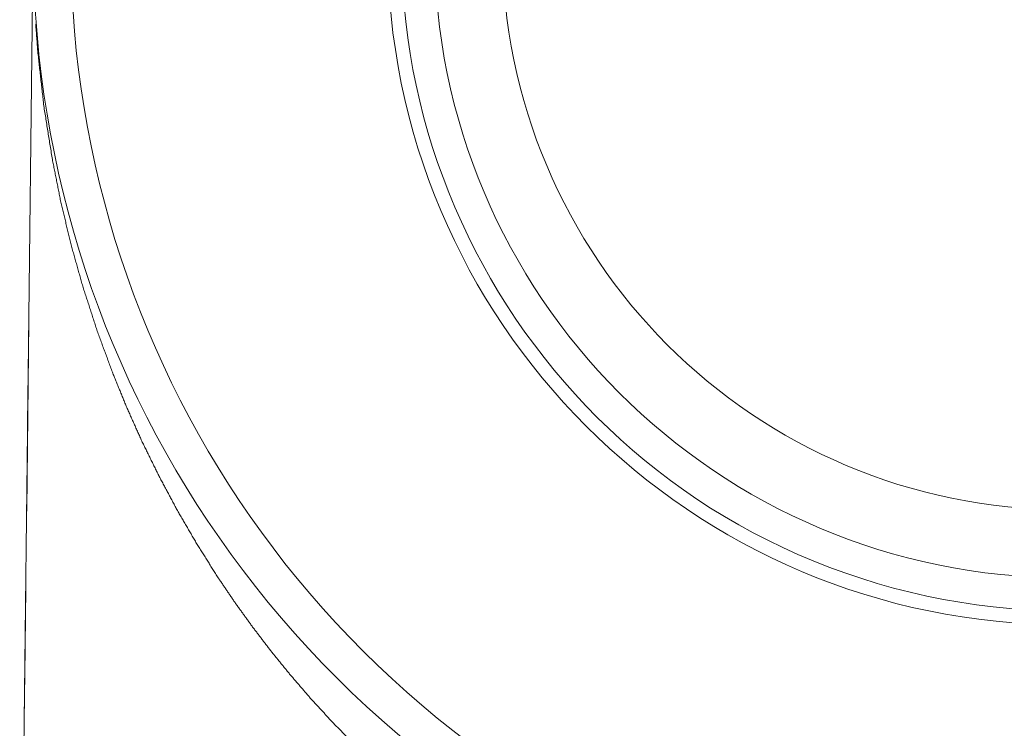
# Paper-space layout 'SHEET-001' of a CAD drawing. Units: millimetres. Extents: x 0 to 297, y 0 to 210.
# Drawn here: x 102 to 113, y 109 to 116 of the extents above; entities that cross this region are included whole.
import ezdxf

# ---------------------------------------------------------------- set-up
doc = ezdxf.new("R2010")
doc.units = ezdxf.units.MM
doc.layers.add('1', color=7, linetype='Continuous')

psp = doc.layouts.new('SHEET-001')

# ---------------------------------------------------------------- linework, layer by layer
at = {"layer": '1', "color": 18, "linetype": 'Continuous', "lineweight": 13}
psp.add_line((102.431, 104.284), (102.827, 139.363), dxfattribs=at)
at = {"layer": '1', "color": 18, "linetype": 'Continuous', "lineweight": 18}
for p, q in [((102.528, 112.896), (102.506, 110.888)), ((102.506, 110.888), (102.522, 112.333)), ((102.519, 112.042), (102.522, 112.39)), ((102.521, 112.266), (102.522, 112.304)), ((102.521, 112.266), (102.522, 112.304)), ((102.522, 112.313), (102.522, 112.374)), ((102.522, 112.313), (102.522, 112.374)), ((102.516, 111.79), (102.519, 112.102)), ((102.516, 111.79), (102.519, 112.102)), ((102.512, 111.419), (102.512, 111.464)), ((102.512, 111.419), (102.512, 111.464)), ((102.511, 111.351), (102.511, 111.392)), ((102.51, 111.244), (102.506, 110.888)), ((102.51, 111.244), (102.506, 110.888)), ((102.497, 110.138), (102.489, 109.409)), ((102.497, 110.138), (102.489, 109.409)), ((102.489, 109.421), (102.497, 110.138)), ((102.497, 110.138), (102.489, 109.409)), ((102.489, 109.421), (102.497, 110.138)), ((102.497, 110.138), (102.489, 109.409)), ((102.489, 109.421), (102.497, 110.138)), ((102.497, 110.138), (102.489, 109.409)), ((102.489, 109.421), (102.497, 110.138)), ((102.497, 110.138), (102.489, 109.409)), ((102.489, 109.421), (102.497, 110.138)), ((102.497, 110.138), (102.489, 109.409)), ((102.489, 109.421), (102.497, 110.138)), ((102.489, 109.421), (102.497, 110.138)), ((102.489, 109.421), (102.497, 110.138)), ((102.497, 110.138), (102.489, 109.409)), ((102.489, 109.421), (102.497, 110.138)), ((102.497, 110.138), (102.489, 109.409)), ((102.497, 110.138), (102.492, 109.656)), ((102.492, 109.656), (102.497, 110.138)), ((102.492, 109.656), (102.497, 110.138)), ((102.497, 110.138), (102.492, 109.656)), ((102.497, 110.138), (102.492, 109.656)), ((102.492, 109.656), (102.497, 110.138)), ((102.497, 110.138), (102.492, 109.656)), ((102.497, 110.138), (102.492, 109.656)), ((102.492, 109.656), (102.497, 110.138)), ((102.492, 109.656), (102.497, 110.138)), ((102.497, 110.138), (102.492, 109.656)), ((102.492, 109.656), (102.497, 110.138)), ((102.492, 109.656), (102.497, 110.138)), ((102.497, 110.138), (102.492, 109.656)), ((102.497, 110.138), (102.492, 109.656)), ((102.492, 109.656), (102.497, 110.138)), ((102.497, 110.138), (102.492, 109.656)), ((102.492, 109.656), (102.497, 110.138)), ((102.48, 108.638), (102.489, 109.421)), ((102.48, 108.638), (102.489, 109.421)), ((102.48, 108.638), (102.489, 109.421)), ((102.48, 108.638), (102.489, 109.421)), ((102.48, 108.638), (102.489, 109.421)), ((102.48, 108.638), (102.489, 109.421)), ((102.48, 108.638), (102.489, 109.421)), ((102.48, 108.638), (102.489, 109.421)), ((102.48, 108.638), (102.489, 109.421)), ((102.489, 109.409), (102.48, 108.638)), ((102.489, 109.409), (102.48, 108.638)), ((102.489, 109.409), (102.48, 108.638)), ((102.489, 109.409), (102.48, 108.638)), ((102.489, 109.409), (102.48, 108.638)), ((102.489, 109.409), (102.48, 108.638)), ((102.489, 109.409), (102.48, 108.638)), ((102.489, 109.409), (102.48, 108.638)), ((102.489, 109.409), (102.48, 108.638)), ((102.486, 109.157), (102.48, 108.638)), ((102.48, 108.638), (102.486, 109.157)), ((102.48, 108.638), (102.486, 109.157)), ((102.48, 108.638), (102.486, 109.157)), ((102.486, 109.157), (102.48, 108.638)), ((102.48, 108.638), (102.486, 109.157)), ((102.48, 108.638), (102.486, 109.157)), ((102.486, 109.157), (102.48, 108.638)), ((102.486, 109.157), (102.48, 108.638)), ((102.48, 108.638), (102.486, 109.157)), ((102.486, 109.157), (102.48, 108.638)), ((102.48, 108.638), (102.486, 109.157)), ((102.486, 109.157), (102.48, 108.638)), ((102.48, 108.638), (102.486, 109.157)), ((102.486, 109.157), (102.48, 108.638)), ((102.486, 109.157), (102.48, 108.638)), ((102.486, 109.157), (102.48, 108.638)), ((102.48, 108.638), (102.486, 109.157))]:
    psp.add_line(p, q, dxfattribs=at)
at = {"layer": '1', "color": 18, "linetype": 'Continuous', "lineweight": 13}
for radius in [7.225, 6.725, 6]:
    psp.add_circle((113.577, 116.888), radius, dxfattribs=at)
for radius, start, end in [(11, 305.6853, 234.3147), (10.6, 305.6853, 234.3147), (7.075, 75, 345)]:
    psp.add_arc((113.577, 116.888), radius, start, end, dxfattribs=at)
psp.add_open_spline([(106.224, 108.169), (105.984, 108.401), (105.752, 108.639), (105.529, 108.882), (105.315, 109.13), (105.11, 109.382), (104.914, 109.639), (104.726, 109.899), (104.547, 110.163), (104.323, 110.518), (104.113, 110.878), (103.919, 111.241), (103.738, 111.608), (103.572, 111.978), (103.419, 112.353), (103.253, 112.804), (103.107, 113.256), (102.979, 113.709), (102.87, 114.163), (102.779, 114.619), (102.688, 115.191), (102.624, 115.767), (102.602, 116.06)], degree=1, knots=[0, 0, 0.037554, 0.074884, 0.111983, 0.148847, 0.185468, 0.221833, 0.25793, 0.293746, 0.341029, 0.387814, 0.434171, 0.480172, 0.525881, 0.571358, 0.625443, 0.67888, 0.731804, 0.784346, 0.836629, 0.901786, 0.966971, 1, 1], dxfattribs=at)
at = {"layer": '1', "color": 18, "linetype": 'Continuous', "lineweight": 18}
for points, knots in [([(102.525, 112.576), (102.526, 112.673), (102.527, 112.779), (102.528, 112.896)], [0, 0, 0.301216, 0.634786, 1, 1]), ([(102.528, 112.896), (102.528, 112.891), (102.528, 112.873), (102.528, 112.859), (102.527, 112.812), (102.526, 112.746), (102.526, 112.661)], [0, 0, 0.019938, 0.099868, 0.159816, 0.359684, 0.639745, 1, 1]), ([(102.528, 112.896), (102.528, 112.891), (102.528, 112.886), (102.528, 112.856), (102.527, 112.806), (102.526, 112.737)], [0, 0, 0.031209, 0.062484, 0.25, 0.562484, 1, 1]), ([(102.526, 112.692), (102.527, 112.765), (102.527, 112.823), (102.528, 112.863), (102.528, 112.888), (102.528, 112.892), (102.528, 112.896)], [0, 0, 0.360303, 0.640354, 0.840253, 0.960101, 0.980051, 1, 1]), ([(102.528, 112.896), (102.528, 112.892), (102.528, 112.888), (102.528, 112.863), (102.527, 112.822), (102.527, 112.764), (102.526, 112.689)], [0, 0, 0.020002, 0.040004, 0.160016, 0.359986, 0.640014, 1, 1]), ([(102.528, 112.896), (102.528, 112.891), (102.528, 112.886), (102.528, 112.856), (102.527, 112.806), (102.526, 112.737)], [0, 0, 0.031209, 0.062484, 0.25, 0.562484, 1, 1]), ([(102.526, 112.692), (102.527, 112.765), (102.527, 112.823), (102.528, 112.863), (102.528, 112.888), (102.528, 112.892), (102.528, 112.896)], [0, 0, 0.360303, 0.640354, 0.840253, 0.960101, 0.980051, 1, 1]), ([(102.528, 112.896), (102.528, 112.892), (102.528, 112.888), (102.528, 112.863), (102.527, 112.822), (102.527, 112.764), (102.526, 112.689)], [0, 0, 0.020002, 0.040004, 0.160016, 0.359986, 0.640014, 1, 1]), ([(102.528, 112.896), (102.528, 112.892), (102.528, 112.888), (102.528, 112.863), (102.527, 112.822), (102.527, 112.764), (102.526, 112.689)], [0, 0, 0.020002, 0.040004, 0.160016, 0.359986, 0.640014, 1, 1]), ([(102.526, 112.692), (102.527, 112.765), (102.527, 112.823), (102.528, 112.863), (102.528, 112.888), (102.528, 112.892), (102.528, 112.896)], [0, 0, 0.360303, 0.640354, 0.840253, 0.960101, 0.980051, 1, 1]), ([(102.528, 112.896), (102.528, 112.889), (102.528, 112.878), (102.528, 112.849), (102.527, 112.806), (102.527, 112.749), (102.526, 112.716)], [0, 0, 0.039888, 0.099805, 0.259641, 0.499598, 0.819788, 1, 1]), ([(102.526, 112.692), (102.527, 112.765), (102.527, 112.823), (102.528, 112.863), (102.528, 112.888), (102.528, 112.892), (102.528, 112.896)], [0, 0, 0.360303, 0.640354, 0.840253, 0.960101, 0.980051, 1, 1]), ([(102.528, 112.896), (102.528, 112.889), (102.528, 112.878), (102.528, 112.849), (102.527, 112.806), (102.527, 112.749), (102.526, 112.716)], [0, 0, 0.039888, 0.099805, 0.259641, 0.499598, 0.819788, 1, 1]), ([(102.528, 112.896), (102.528, 112.892), (102.528, 112.888), (102.528, 112.863), (102.527, 112.822), (102.527, 112.764), (102.526, 112.689)], [0, 0, 0.020002, 0.040004, 0.160016, 0.359986, 0.640014, 1, 1]), ([(102.526, 112.692), (102.527, 112.765), (102.527, 112.823), (102.528, 112.863), (102.528, 112.888), (102.528, 112.892), (102.528, 112.896)], [0, 0, 0.360303, 0.640354, 0.840253, 0.960101, 0.980051, 1, 1]), ([(102.528, 112.896), (102.528, 112.892), (102.528, 112.888), (102.528, 112.863), (102.527, 112.822), (102.527, 112.764), (102.526, 112.689)], [0, 0, 0.020002, 0.040004, 0.160016, 0.359986, 0.640014, 1, 1]), ([(102.526, 112.71), (102.527, 112.777), (102.527, 112.829), (102.528, 112.848), (102.528, 112.878), (102.528, 112.892), (102.528, 112.896)], [0, 0, 0.360362, 0.640415, 0.740371, 0.900211, 0.980076, 1, 1]), ([(102.526, 112.663), (102.526, 112.731), (102.527, 112.788), (102.527, 112.834)], [0, 0, 0.394363, 0.727454, 1, 1]), ([(102.526, 112.663), (102.526, 112.731), (102.527, 112.788), (102.527, 112.834)], [0, 0, 0.394363, 0.727454, 1, 1]), ([(102.527, 112.834), (102.528, 112.869), (102.528, 112.889), (102.528, 112.893), (102.528, 112.896)], [0, 0, 0.556761, 0.889483, 0.944742, 1, 1]), ([(102.527, 112.834), (102.528, 112.869), (102.528, 112.889), (102.528, 112.893), (102.528, 112.896)], [0, 0, 0.556761, 0.889483, 0.944742, 1, 1]), ([(102.527, 112.759), (102.527, 112.819), (102.528, 112.862), (102.528, 112.888), (102.528, 112.892), (102.528, 112.896)], [0, 0, 0.436993, 0.74955, 0.937294, 0.968685, 1, 1]), ([(102.527, 112.759), (102.527, 112.819), (102.528, 112.862), (102.528, 112.888), (102.528, 112.892), (102.528, 112.896)], [0, 0, 0.436993, 0.74955, 0.937294, 0.968685, 1, 1]), ([(102.522, 112.304), (102.523, 112.424), (102.524, 112.529), (102.525, 112.62), (102.526, 112.696), (102.527, 112.759)], [0, 0, 0.262711, 0.494051, 0.694065, 0.862707, 1, 1]), ([(102.522, 112.304), (102.523, 112.424), (102.524, 112.529), (102.525, 112.62), (102.526, 112.696), (102.527, 112.759)], [0, 0, 0.262711, 0.494051, 0.694065, 0.862707, 1, 1]), ([(102.526, 112.737), (102.525, 112.652), (102.524, 112.557), (102.523, 112.453), (102.522, 112.34)], [0, 0, 0.213339, 0.451201, 0.713456, 1, 1]), ([(102.526, 112.737), (102.525, 112.652), (102.524, 112.557), (102.523, 112.453), (102.522, 112.34)], [0, 0, 0.213339, 0.451201, 0.713456, 1, 1]), ([(102.517, 111.879), (102.519, 112.058), (102.52, 112.139), (102.521, 112.292), (102.522, 112.364), (102.524, 112.491), (102.525, 112.6), (102.526, 112.692)], [0, 0, 0.22074, 0.320273, 0.508518, 0.597231, 0.753045, 0.887284, 1, 1]), ([(102.517, 111.879), (102.519, 112.058), (102.52, 112.139), (102.521, 112.292), (102.522, 112.364), (102.524, 112.491), (102.525, 112.6), (102.526, 112.692)], [0, 0, 0.22074, 0.320273, 0.508518, 0.597231, 0.753045, 0.887284, 1, 1]), ([(102.517, 111.879), (102.519, 112.058), (102.52, 112.139), (102.521, 112.292), (102.522, 112.364), (102.524, 112.491), (102.525, 112.6), (102.526, 112.692)], [0, 0, 0.22074, 0.320273, 0.508518, 0.597231, 0.753045, 0.887284, 1, 1]), ([(102.517, 111.879), (102.519, 112.058), (102.52, 112.139), (102.521, 112.292), (102.522, 112.364), (102.524, 112.491), (102.525, 112.6), (102.526, 112.692)], [0, 0, 0.22074, 0.320273, 0.508518, 0.597231, 0.753045, 0.887284, 1, 1]), ([(102.517, 111.879), (102.519, 112.058), (102.52, 112.139), (102.521, 112.292), (102.522, 112.364), (102.524, 112.491), (102.525, 112.6), (102.526, 112.692)], [0, 0, 0.22074, 0.320273, 0.508518, 0.597231, 0.753045, 0.887284, 1, 1]), ([(102.526, 112.689), (102.525, 112.644), (102.524, 112.544), (102.524, 112.489), (102.522, 112.362), (102.521, 112.218), (102.52, 112.136), (102.518, 111.965), (102.517, 111.874)], [0, 0, 0.05577, 0.178349, 0.245159, 0.400832, 0.578535, 0.6784, 0.889133, 1, 1]), ([(102.526, 112.689), (102.525, 112.644), (102.524, 112.544), (102.524, 112.489), (102.522, 112.362), (102.521, 112.218), (102.52, 112.136), (102.518, 111.965), (102.517, 111.874)], [0, 0, 0.05577, 0.178349, 0.245159, 0.400832, 0.578535, 0.6784, 0.889133, 1, 1]), ([(102.526, 112.689), (102.525, 112.644), (102.524, 112.544), (102.524, 112.489), (102.522, 112.362), (102.521, 112.218), (102.52, 112.136), (102.518, 111.965), (102.517, 111.874)], [0, 0, 0.05577, 0.178349, 0.245159, 0.400832, 0.578535, 0.6784, 0.889133, 1, 1]), ([(102.526, 112.689), (102.525, 112.644), (102.524, 112.544), (102.524, 112.489), (102.522, 112.362), (102.521, 112.218), (102.52, 112.136), (102.518, 111.965), (102.517, 111.874)], [0, 0, 0.05577, 0.178349, 0.245159, 0.400832, 0.578535, 0.6784, 0.889133, 1, 1]), ([(102.526, 112.689), (102.525, 112.644), (102.524, 112.544), (102.524, 112.489), (102.522, 112.362), (102.521, 112.218), (102.52, 112.136), (102.518, 111.965), (102.517, 111.874)], [0, 0, 0.05577, 0.178349, 0.245159, 0.400832, 0.578535, 0.6784, 0.889133, 1, 1]), ([(102.526, 112.661), (102.525, 112.574), (102.523, 112.47), (102.522, 112.35), (102.52, 112.212), (102.519, 112.058), (102.517, 111.887)], [0, 0, 0.112316, 0.246342, 0.402104, 0.579617, 0.778907, 1, 1]), ([(102.521, 112.219), (102.522, 112.364), (102.524, 112.494), (102.525, 112.609), (102.526, 112.71)], [0, 0, 0.295269, 0.560225, 0.795058, 1, 1]), ([(102.526, 112.716), (102.525, 112.64), (102.524, 112.559), (102.523, 112.473), (102.522, 112.383)], [0, 0, 0.228418, 0.471203, 0.728387, 1, 1]), ([(102.526, 112.716), (102.525, 112.64), (102.524, 112.559), (102.523, 112.473), (102.522, 112.383)], [0, 0, 0.228418, 0.471203, 0.728387, 1, 1]), ([(102.522, 112.374), (102.524, 112.487), (102.525, 112.583), (102.526, 112.663)], [0, 0, 0.389214, 0.722679, 1, 1]), ([(102.522, 112.374), (102.524, 112.487), (102.525, 112.583), (102.526, 112.663)], [0, 0, 0.389214, 0.722679, 1, 1]), ([(102.522, 112.39), (102.523, 112.411), (102.523, 112.464), (102.524, 112.495), (102.525, 112.576)], [0, 0, 0.114102, 0.394695, 0.561241, 1, 1]), ([(102.524, 112.534), (102.524, 112.497), (102.523, 112.47), (102.523, 112.409), (102.522, 112.375)], [0, 0, 0.234947, 0.401364, 0.78389, 1, 1]), ([(102.524, 112.534), (102.524, 112.497), (102.523, 112.47), (102.523, 112.409), (102.522, 112.375)], [0, 0, 0.234947, 0.401364, 0.78389, 1, 1]), ([(102.522, 112.358), (102.523, 112.436), (102.524, 112.495), (102.524, 112.534)], [0, 0, 0.444033, 0.776955, 1, 1]), ([(102.522, 112.358), (102.523, 112.436), (102.524, 112.495), (102.524, 112.534)], [0, 0, 0.444033, 0.776955, 1, 1]), ([(102.522, 112.358), (102.523, 112.436), (102.524, 112.495), (102.524, 112.534)], [0, 0, 0.444033, 0.776955, 1, 1]), ([(102.522, 112.358), (102.523, 112.436), (102.524, 112.495), (102.524, 112.534)], [0, 0, 0.444033, 0.776955, 1, 1]), ([(102.524, 112.534), (102.524, 112.497), (102.523, 112.47), (102.523, 112.409), (102.522, 112.375)], [0, 0, 0.234947, 0.401364, 0.78389, 1, 1]), ([(102.524, 112.534), (102.524, 112.497), (102.523, 112.47), (102.523, 112.409), (102.522, 112.375)], [0, 0, 0.234947, 0.401364, 0.78389, 1, 1]), ([(102.522, 112.358), (102.523, 112.436), (102.524, 112.495), (102.524, 112.534)], [0, 0, 0.444033, 0.776955, 1, 1]), ([(102.524, 112.534), (102.524, 112.497), (102.523, 112.47), (102.523, 112.409), (102.522, 112.375)], [0, 0, 0.234947, 0.401364, 0.78389, 1, 1]), ([(102.522, 112.36), (102.523, 112.423), (102.523, 112.476), (102.524, 112.521)], [0, 0, 0.389791, 0.722375, 1, 1]), ([(102.522, 112.36), (102.523, 112.423), (102.523, 112.476), (102.524, 112.521)], [0, 0, 0.389791, 0.722375, 1, 1]), ([(102.524, 112.513), (102.524, 112.487), (102.523, 112.427), (102.523, 112.394), (102.522, 112.313)], [0, 0, 0.131617, 0.429918, 0.596602, 1, 1]), ([(102.524, 112.513), (102.524, 112.487), (102.523, 112.427), (102.523, 112.394), (102.522, 112.313)], [0, 0, 0.131617, 0.429918, 0.596602, 1, 1]), ([(102.523, 112.476), (102.524, 112.533), (102.524, 112.567), (102.525, 112.573), (102.525, 112.578)], [0, 0, 0.554747, 0.888484, 0.944243, 1, 1]), ([(102.524, 112.521), (102.524, 112.554), (102.525, 112.574), (102.525, 112.581)], [0, 0, 0.555516, 0.888964, 1, 1]), ([(102.525, 112.581), (102.525, 112.577), (102.525, 112.573), (102.524, 112.551), (102.524, 112.513)], [0, 0, 0.055142, 0.110437, 0.443263, 1, 1]), ([(102.524, 112.521), (102.524, 112.554), (102.525, 112.574), (102.525, 112.581)], [0, 0, 0.555516, 0.888964, 1, 1]), ([(102.525, 112.581), (102.525, 112.577), (102.525, 112.573), (102.524, 112.551), (102.524, 112.513)], [0, 0, 0.055142, 0.110437, 0.443263, 1, 1]), ([(102.524, 112.534), (102.524, 112.551), (102.525, 112.573), (102.525, 112.578)], [0, 0, 0.374973, 0.875087, 1, 1]), ([(102.524, 112.534), (102.524, 112.551), (102.525, 112.573), (102.525, 112.578)], [0, 0, 0.374973, 0.875087, 1, 1]), ([(102.524, 112.534), (102.524, 112.551), (102.525, 112.573), (102.525, 112.578)], [0, 0, 0.374973, 0.875087, 1, 1]), ([(102.525, 112.578), (102.525, 112.573), (102.524, 112.551), (102.524, 112.534)], [0, 0, 0.124913, 0.625027, 1, 1]), ([(102.524, 112.509), (102.524, 112.548), (102.525, 112.571), (102.525, 112.575), (102.525, 112.578)], [0, 0, 0.555588, 0.888821, 0.944486, 1, 1]), ([(102.525, 112.578), (102.525, 112.573), (102.524, 112.551), (102.524, 112.534)], [0, 0, 0.124913, 0.625027, 1, 1]), ([(102.525, 112.578), (102.524, 112.569), (102.524, 112.541), (102.524, 112.495)], [0, 0, 0.111603, 0.44543, 1, 1]), ([(102.525, 112.578), (102.525, 112.573), (102.524, 112.551), (102.524, 112.534)], [0, 0, 0.124913, 0.625027, 1, 1]), ([(102.525, 112.578), (102.525, 112.574), (102.525, 112.57), (102.524, 112.546), (102.524, 112.506)], [0, 0, 0.055199, 0.110542, 0.443448, 1, 1]), ([(102.524, 112.509), (102.524, 112.548), (102.525, 112.571), (102.525, 112.575), (102.525, 112.578)], [0, 0, 0.555588, 0.888821, 0.944486, 1, 1]), ([(102.525, 112.578), (102.525, 112.573), (102.524, 112.551), (102.524, 112.534)], [0, 0, 0.124913, 0.625027, 1, 1]), ([(102.525, 112.578), (102.525, 112.574), (102.525, 112.57), (102.524, 112.546), (102.524, 112.506)], [0, 0, 0.055199, 0.110542, 0.443448, 1, 1]), ([(102.524, 112.534), (102.524, 112.551), (102.525, 112.573), (102.525, 112.578)], [0, 0, 0.374973, 0.875087, 1, 1]), ([(102.524, 112.534), (102.524, 112.551), (102.525, 112.573), (102.525, 112.578)], [0, 0, 0.374973, 0.875087, 1, 1]), ([(102.525, 112.578), (102.525, 112.573), (102.524, 112.551), (102.524, 112.534)], [0, 0, 0.124913, 0.625027, 1, 1]), ([(102.52, 112.188), (102.521, 112.303), (102.523, 112.398), (102.523, 112.476)], [0, 0, 0.397395, 0.730453, 1, 1]), ([(102.524, 112.506), (102.523, 112.447), (102.522, 112.367), (102.521, 112.266)], [0, 0, 0.244573, 0.577748, 1, 1]), ([(102.524, 112.506), (102.523, 112.447), (102.522, 112.367), (102.521, 112.266)], [0, 0, 0.244573, 0.577748, 1, 1]), ([(102.524, 112.495), (102.523, 112.446), (102.522, 112.384), (102.522, 112.308), (102.521, 112.219)], [0, 0, 0.177418, 0.403124, 0.67723, 1, 1]), ([(102.522, 112.312), (102.522, 112.391), (102.523, 112.457), (102.524, 112.509)], [0, 0, 0.400094, 0.733236, 1, 1]), ([(102.522, 112.312), (102.522, 112.391), (102.523, 112.457), (102.524, 112.509)], [0, 0, 0.400094, 0.733236, 1, 1]), ([(102.522, 112.375), (102.522, 112.307), (102.521, 112.224), (102.519, 112.123), (102.518, 112.007), (102.517, 111.874)], [0, 0, 0.134822, 0.302363, 0.50252, 0.735107, 1, 1]), ([(102.522, 112.375), (102.522, 112.307), (102.521, 112.224), (102.519, 112.123), (102.518, 112.007), (102.517, 111.874)], [0, 0, 0.134822, 0.302363, 0.50252, 0.735107, 1, 1]), ([(102.522, 112.375), (102.522, 112.307), (102.521, 112.224), (102.519, 112.123), (102.518, 112.007), (102.517, 111.874)], [0, 0, 0.134822, 0.302363, 0.50252, 0.735107, 1, 1]), ([(102.522, 112.375), (102.522, 112.307), (102.521, 112.224), (102.519, 112.123), (102.518, 112.007), (102.517, 111.874)], [0, 0, 0.134822, 0.302363, 0.50252, 0.735107, 1, 1]), ([(102.522, 112.375), (102.522, 112.307), (102.521, 112.224), (102.519, 112.123), (102.518, 112.007), (102.517, 111.874)], [0, 0, 0.134822, 0.302363, 0.50252, 0.735107, 1, 1]), ([(102.517, 111.874), (102.518, 112.006), (102.519, 112.121), (102.521, 112.217), (102.521, 112.296), (102.522, 112.358)], [0, 0, 0.272644, 0.508946, 0.708951, 0.872635, 1, 1]), ([(102.517, 111.874), (102.518, 112.006), (102.519, 112.121), (102.521, 112.217), (102.521, 112.296), (102.522, 112.358)], [0, 0, 0.272644, 0.508946, 0.708951, 0.872635, 1, 1]), ([(102.517, 111.874), (102.518, 112.006), (102.519, 112.121), (102.521, 112.217), (102.521, 112.296), (102.522, 112.358)], [0, 0, 0.272644, 0.508946, 0.708951, 0.872635, 1, 1]), ([(102.517, 111.874), (102.518, 112.006), (102.519, 112.121), (102.521, 112.217), (102.521, 112.296), (102.522, 112.358)], [0, 0, 0.272644, 0.508946, 0.708951, 0.872635, 1, 1]), ([(102.517, 111.874), (102.518, 112.006), (102.519, 112.121), (102.521, 112.217), (102.521, 112.296), (102.522, 112.358)], [0, 0, 0.272644, 0.508946, 0.708951, 0.872635, 1, 1]), ([(102.522, 112.383), (102.521, 112.282), (102.52, 112.19), (102.52, 112.148), (102.519, 112.068), (102.518, 112.03), (102.518, 111.963)], [0, 0, 0.240453, 0.460556, 0.560507, 0.750344, 0.840231, 1, 1]), ([(102.522, 112.383), (102.521, 112.282), (102.52, 112.19), (102.52, 112.148), (102.519, 112.068), (102.518, 112.03), (102.518, 111.963)], [0, 0, 0.240453, 0.460556, 0.560507, 0.750344, 0.840231, 1, 1]), ([(102.522, 112.34), (102.52, 112.208), (102.519, 112.082)], [0, 0, 0.512671, 1, 1]), ([(102.522, 112.34), (102.52, 112.208), (102.519, 112.082)], [0, 0, 0.512671, 1, 1]), ([(102.522, 112.333), (102.521, 112.241), (102.52, 112.162), (102.519, 112.096), (102.519, 112.042)], [0, 0, 0.31619, 0.588455, 0.81651, 1, 1]), ([(102.519, 112.078), (102.52, 112.157), (102.521, 112.235), (102.522, 112.312)], [0, 0, 0.336253, 0.669601, 1, 1]), ([(102.519, 112.078), (102.52, 112.157), (102.521, 112.235), (102.522, 112.312)], [0, 0, 0.336253, 0.669601, 1, 1]), ([(102.52, 112.17), (102.521, 112.223), (102.521, 112.286), (102.522, 112.36)], [0, 0, 0.277777, 0.611111, 1, 1]), ([(102.52, 112.17), (102.521, 112.223), (102.521, 112.286), (102.522, 112.36)], [0, 0, 0.277777, 0.611111, 1, 1]), ([(102.515, 111.746), (102.516, 111.843), (102.518, 111.955), (102.519, 112.08), (102.521, 112.219)], [0, 0, 0.20651, 0.442101, 0.706619, 1, 1]), ([(102.521, 112.219), (102.519, 112.102), (102.518, 112.007), (102.517, 111.935)], [0, 0, 0.413124, 0.746349, 1, 1]), ([(102.517, 111.932), (102.518, 111.999), (102.519, 112.085), (102.52, 112.188)], [0, 0, 0.262782, 0.596129, 1, 1]), ([(102.519, 112.102), (102.519, 112.108), (102.519, 112.119), (102.52, 112.15), (102.52, 112.17)], [0, 0, 0.085845, 0.252487, 0.709565, 1, 1]), ([(102.519, 112.102), (102.519, 112.108), (102.519, 112.119), (102.52, 112.15), (102.52, 112.17)], [0, 0, 0.085845, 0.252487, 0.709565, 1, 1]), ([(102.515, 111.75), (102.516, 111.795), (102.517, 111.88), (102.518, 111.951), (102.518, 111.984), (102.518, 112.037), (102.519, 112.078)], [0, 0, 0.1381, 0.395234, 0.614205, 0.714141, 0.876073, 1, 1]), ([(102.515, 111.75), (102.516, 111.795), (102.517, 111.88), (102.518, 111.951), (102.518, 111.984), (102.518, 112.037), (102.519, 112.078)], [0, 0, 0.1381, 0.395234, 0.614205, 0.714141, 0.876073, 1, 1]), ([(102.519, 112.082), (102.518, 111.957), (102.516, 111.827)], [0, 0, 0.488725, 1, 1]), ([(102.519, 112.082), (102.518, 111.957), (102.516, 111.827)], [0, 0, 0.488725, 1, 1]), ([(102.517, 111.887), (102.515, 111.712), (102.513, 111.555), (102.512, 111.485), (102.511, 111.353), (102.51, 111.291), (102.509, 111.185), (102.508, 111.095)], [0, 0, 0.220324, 0.419128, 0.507796, 0.674423, 0.75237, 0.886861, 1, 1]), ([(102.518, 111.963), (102.517, 111.928), (102.517, 111.873), (102.516, 111.798)], [0, 0, 0.209707, 0.542561, 1, 1]), ([(102.518, 111.963), (102.517, 111.928), (102.517, 111.873), (102.516, 111.798)], [0, 0, 0.209707, 0.542561, 1, 1]), ([(102.517, 111.935), (102.517, 111.885), (102.516, 111.854), (102.516, 111.849), (102.516, 111.844)], [0, 0, 0.555581, 0.888952, 0.944418, 1, 1]), ([(102.516, 111.844), (102.516, 111.854), (102.517, 111.883), (102.517, 111.932)], [0, 0, 0.111045, 0.444418, 1, 1]), ([(102.517, 111.874), (102.515, 111.694), (102.513, 111.531), (102.511, 111.387), (102.51, 111.26), (102.509, 111.205), (102.508, 111.104), (102.507, 111.058)], [0, 0, 0.221053, 0.420308, 0.597804, 0.753553, 0.820579, 0.943803, 1, 1]), ([(102.517, 111.874), (102.515, 111.694), (102.513, 111.531), (102.511, 111.387), (102.51, 111.26), (102.509, 111.205), (102.508, 111.104), (102.507, 111.058)], [0, 0, 0.221053, 0.420308, 0.597804, 0.753553, 0.820579, 0.943803, 1, 1]), ([(102.517, 111.874), (102.515, 111.694), (102.513, 111.531), (102.511, 111.387), (102.51, 111.26), (102.509, 111.205), (102.508, 111.104), (102.507, 111.058)], [0, 0, 0.221053, 0.420308, 0.597804, 0.753553, 0.820579, 0.943803, 1, 1]), ([(102.517, 111.874), (102.515, 111.694), (102.513, 111.531), (102.511, 111.387), (102.51, 111.26), (102.509, 111.205), (102.508, 111.104), (102.507, 111.058)], [0, 0, 0.221053, 0.420308, 0.597804, 0.753553, 0.820579, 0.943803, 1, 1]), ([(102.517, 111.874), (102.515, 111.694), (102.513, 111.531), (102.511, 111.387), (102.51, 111.26), (102.509, 111.205), (102.508, 111.104), (102.507, 111.058)], [0, 0, 0.221053, 0.420308, 0.597804, 0.753553, 0.820579, 0.943803, 1, 1]), ([(102.508, 111.078), (102.509, 111.163), (102.51, 111.267), (102.511, 111.391), (102.513, 111.534), (102.515, 111.696), (102.517, 111.879)], [0, 0, 0.105594, 0.235679, 0.390189, 0.569098, 0.772394, 1, 1]), ([(102.508, 111.078), (102.509, 111.163), (102.51, 111.267), (102.511, 111.391), (102.513, 111.534), (102.515, 111.696), (102.517, 111.879)], [0, 0, 0.105594, 0.235679, 0.390189, 0.569098, 0.772394, 1, 1]), ([(102.508, 111.078), (102.509, 111.163), (102.51, 111.267), (102.511, 111.391), (102.513, 111.534), (102.515, 111.696), (102.517, 111.879)], [0, 0, 0.105594, 0.235679, 0.390189, 0.569098, 0.772394, 1, 1]), ([(102.508, 111.078), (102.509, 111.163), (102.51, 111.267), (102.511, 111.391), (102.513, 111.534), (102.515, 111.696), (102.517, 111.879)], [0, 0, 0.105594, 0.235679, 0.390189, 0.569098, 0.772394, 1, 1]), ([(102.508, 111.078), (102.509, 111.163), (102.51, 111.267), (102.511, 111.391), (102.513, 111.534), (102.515, 111.696), (102.517, 111.879)], [0, 0, 0.105594, 0.235679, 0.390189, 0.569098, 0.772394, 1, 1]), ([(102.511, 111.375), (102.512, 111.442), (102.513, 111.526), (102.514, 111.626), (102.515, 111.742), (102.517, 111.874)], [0, 0, 0.134394, 0.301554, 0.501501, 0.734295, 1, 1]), ([(102.511, 111.375), (102.512, 111.442), (102.513, 111.526), (102.514, 111.626), (102.515, 111.742), (102.517, 111.874)], [0, 0, 0.134394, 0.301554, 0.501501, 0.734295, 1, 1]), ([(102.511, 111.375), (102.512, 111.442), (102.513, 111.526), (102.514, 111.626), (102.515, 111.742), (102.517, 111.874)], [0, 0, 0.134394, 0.301554, 0.501501, 0.734295, 1, 1]), ([(102.517, 111.874), (102.515, 111.742), (102.514, 111.628), (102.513, 111.531), (102.512, 111.452), (102.511, 111.39)], [0, 0, 0.27285, 0.509225, 0.709191, 0.872747, 1, 1]), ([(102.517, 111.874), (102.515, 111.742), (102.514, 111.628), (102.513, 111.531), (102.512, 111.452), (102.511, 111.39)], [0, 0, 0.27285, 0.509225, 0.709191, 0.872747, 1, 1]), ([(102.511, 111.375), (102.512, 111.442), (102.513, 111.526), (102.514, 111.626), (102.515, 111.742), (102.517, 111.874)], [0, 0, 0.134394, 0.301554, 0.501501, 0.734295, 1, 1]), ([(102.511, 111.375), (102.512, 111.442), (102.513, 111.526), (102.514, 111.626), (102.515, 111.742), (102.517, 111.874)], [0, 0, 0.134394, 0.301554, 0.501501, 0.734295, 1, 1]), ([(102.517, 111.874), (102.515, 111.742), (102.514, 111.628), (102.513, 111.531), (102.512, 111.452), (102.511, 111.39)], [0, 0, 0.27285, 0.509225, 0.709191, 0.872747, 1, 1]), ([(102.517, 111.874), (102.515, 111.742), (102.514, 111.628), (102.513, 111.531), (102.512, 111.452), (102.511, 111.39)], [0, 0, 0.27285, 0.509225, 0.709191, 0.872747, 1, 1]), ([(102.517, 111.874), (102.515, 111.742), (102.514, 111.628), (102.513, 111.531), (102.512, 111.452), (102.511, 111.39)], [0, 0, 0.27285, 0.509225, 0.709191, 0.872747, 1, 1]), ([(102.516, 111.798), (102.515, 111.706), (102.514, 111.603), (102.512, 111.488)], [0, 0, 0.294878, 0.627955, 1, 1]), ([(102.516, 111.798), (102.515, 111.706), (102.514, 111.603), (102.512, 111.488)], [0, 0, 0.294878, 0.627955, 1, 1]), ([(102.516, 111.827), (102.516, 111.778), (102.515, 111.719), (102.514, 111.65), (102.513, 111.572)], [0, 0, 0.193191, 0.424112, 0.692968, 1, 1]), ([(102.516, 111.827), (102.516, 111.778), (102.515, 111.719), (102.514, 111.65), (102.513, 111.572)], [0, 0, 0.193191, 0.424112, 0.692968, 1, 1]), ([(102.515, 111.734), (102.516, 111.781), (102.516, 111.809), (102.516, 111.814), (102.516, 111.819)], [0, 0, 0.552391, 0.885237, 0.94268, 1, 1]), ([(102.515, 111.734), (102.516, 111.781), (102.516, 111.809), (102.516, 111.814), (102.516, 111.819)], [0, 0, 0.552391, 0.885237, 0.94268, 1, 1]), ([(102.516, 111.819), (102.516, 111.811), (102.516, 111.79)], [0, 0, 0.259019, 1, 1]), ([(102.516, 111.819), (102.516, 111.811), (102.516, 111.79)], [0, 0, 0.259019, 1, 1]), ([(102.51, 111.271), (102.511, 111.348), (102.512, 111.434), (102.512, 111.482), (102.513, 111.583), (102.515, 111.693), (102.515, 111.75)], [0, 0, 0.160447, 0.340793, 0.440851, 0.650777, 0.880323, 1, 1]), ([(102.51, 111.271), (102.511, 111.348), (102.512, 111.434), (102.512, 111.482), (102.513, 111.583), (102.515, 111.693), (102.515, 111.75)], [0, 0, 0.160447, 0.340793, 0.440851, 0.650777, 0.880323, 1, 1]), ([(102.51, 111.278), (102.511, 111.331), (102.511, 111.403), (102.512, 111.494), (102.514, 111.603), (102.515, 111.731)], [0, 0, 0.117011, 0.275521, 0.47553, 0.717015, 1, 1]), ([(102.512, 111.505), (102.513, 111.594), (102.514, 111.671), (102.515, 111.734)], [0, 0, 0.392208, 0.725346, 1, 1]), ([(102.512, 111.505), (102.513, 111.594), (102.514, 111.671), (102.515, 111.734)], [0, 0, 0.392208, 0.725346, 1, 1]), ([(102.513, 111.563), (102.513, 111.569), (102.513, 111.592), (102.514, 111.609), (102.514, 111.666), (102.515, 111.746)], [0, 0, 0.031155, 0.155772, 0.249291, 0.561684, 1, 1]), ([(102.515, 111.731), (102.514, 111.658), (102.514, 111.605), (102.513, 111.574), (102.513, 111.563)], [0, 0, 0.437916, 0.750369, 0.937669, 1, 1]), ([(102.513, 111.572), (102.512, 111.495), (102.512, 111.433), (102.511, 111.385), (102.511, 111.351)], [0, 0, 0.345055, 0.626748, 0.845031, 1, 1]), ([(102.513, 111.572), (102.512, 111.495), (102.512, 111.433), (102.511, 111.385), (102.511, 111.351)], [0, 0, 0.345055, 0.626748, 0.845031, 1, 1]), ([(102.512, 111.488), (102.511, 111.361), (102.51, 111.244), (102.508, 111.137), (102.507, 111.04)], [0, 0, 0.282433, 0.543191, 0.782341, 1, 1]), ([(102.512, 111.488), (102.511, 111.361), (102.51, 111.244), (102.508, 111.137), (102.507, 111.04)], [0, 0, 0.282433, 0.543191, 0.782341, 1, 1]), ([(102.51, 111.262), (102.511, 111.329), (102.511, 111.41), (102.512, 111.505)], [0, 0, 0.275668, 0.609002, 1, 1]), ([(102.51, 111.262), (102.511, 111.329), (102.511, 111.41), (102.512, 111.505)], [0, 0, 0.275668, 0.609002, 1, 1]), ([(102.512, 111.464), (102.511, 111.376), (102.51, 111.304), (102.51, 111.247)], [0, 0, 0.401801, 0.734991, 1, 1]), ([(102.512, 111.464), (102.511, 111.376), (102.51, 111.304), (102.51, 111.247)], [0, 0, 0.401801, 0.734991, 1, 1]), ([(102.507, 111.01), (102.508, 111.094), (102.509, 111.19), (102.51, 111.298), (102.512, 111.419)], [0, 0, 0.205585, 0.440788, 0.705585, 1, 1]), ([(102.507, 111.01), (102.508, 111.094), (102.509, 111.19), (102.51, 111.298), (102.512, 111.419)], [0, 0, 0.205585, 0.440788, 0.705585, 1, 1]), ([(102.511, 111.392), (102.51, 111.322), (102.51, 111.267), (102.509, 111.224)], [0, 0, 0.411678, 0.744765, 1, 1]), ([(102.511, 111.39), (102.51, 111.313), (102.51, 111.254), (102.509, 111.216)], [0, 0, 0.444445, 0.777778, 1, 1]), ([(102.511, 111.39), (102.51, 111.313), (102.51, 111.254), (102.509, 111.216)], [0, 0, 0.444445, 0.777778, 1, 1]), ([(102.511, 111.39), (102.51, 111.313), (102.51, 111.254), (102.509, 111.216)], [0, 0, 0.444445, 0.777778, 1, 1]), ([(102.511, 111.39), (102.51, 111.313), (102.51, 111.254), (102.509, 111.216)], [0, 0, 0.444445, 0.777778, 1, 1]), ([(102.511, 111.39), (102.51, 111.313), (102.51, 111.254), (102.509, 111.216)], [0, 0, 0.444445, 0.777778, 1, 1]), ([(102.509, 111.216), (102.51, 111.254), (102.51, 111.307), (102.511, 111.375)], [0, 0, 0.235676, 0.569248, 1, 1]), ([(102.509, 111.216), (102.51, 111.254), (102.51, 111.307), (102.511, 111.375)], [0, 0, 0.235676, 0.569248, 1, 1]), ([(102.509, 111.216), (102.51, 111.254), (102.51, 111.307), (102.511, 111.375)], [0, 0, 0.235676, 0.569248, 1, 1]), ([(102.509, 111.216), (102.51, 111.254), (102.51, 111.307), (102.511, 111.375)], [0, 0, 0.235676, 0.569248, 1, 1]), ([(102.509, 111.216), (102.51, 111.254), (102.51, 111.307), (102.511, 111.375)], [0, 0, 0.235676, 0.569248, 1, 1]), ([(102.506, 110.888), (102.507, 111.02), (102.508, 111.148), (102.51, 111.271)], [0, 0, 0.345424, 0.678667, 1, 1]), ([(102.506, 110.888), (102.507, 111.02), (102.508, 111.148), (102.51, 111.271)], [0, 0, 0.345424, 0.678667, 1, 1]), ([(102.507, 110.978), (102.507, 111.013), (102.508, 111.09), (102.508, 111.133), (102.509, 111.234), (102.511, 111.351)], [0, 0, 0.093749, 0.302084, 0.416671, 0.687497, 1, 1]), ([(102.509, 111.169), (102.509, 111.175), (102.509, 111.181), (102.509, 111.218), (102.51, 111.278)], [0, 0, 0.055414, 0.110733, 0.443689, 1, 1]), ([(102.509, 111.172), (102.509, 111.177), (102.509, 111.182), (102.509, 111.197), (102.509, 111.237), (102.51, 111.262)], [0, 0, 0.055097, 0.110193, 0.276516, 0.72142, 1, 1]), ([(102.509, 111.172), (102.509, 111.177), (102.509, 111.182), (102.509, 111.197), (102.509, 111.237), (102.51, 111.262)], [0, 0, 0.055097, 0.110193, 0.276516, 0.72142, 1, 1]), ([(102.511, 111.351), (102.51, 111.297), (102.51, 111.244)], [0, 0, 0.507187, 1, 1]), ([(102.511, 111.351), (102.51, 111.297), (102.51, 111.244)], [0, 0, 0.507187, 1, 1]), ([(102.51, 111.247), (102.509, 111.205), (102.509, 111.18), (102.509, 111.176), (102.509, 111.172)], [0, 0, 0.557631, 0.889996, 0.944928, 1, 1]), ([(102.51, 111.247), (102.509, 111.205), (102.509, 111.18), (102.509, 111.176), (102.509, 111.172)], [0, 0, 0.557631, 0.889996, 0.944928, 1, 1]), ([(102.509, 111.224), (102.509, 111.193), (102.509, 111.175), (102.509, 111.172), (102.509, 111.169)], [0, 0, 0.554191, 0.888217, 0.944107, 1, 1]), ([(102.509, 111.172), (102.509, 111.183), (102.509, 111.216)], [0, 0, 0.246888, 1, 1]), ([(102.509, 111.172), (102.509, 111.183), (102.509, 111.216)], [0, 0, 0.246888, 1, 1]), ([(102.509, 111.216), (102.509, 111.183), (102.509, 111.172)], [0, 0, 0.751604, 1, 1]), ([(102.509, 111.216), (102.509, 111.183), (102.509, 111.172)], [0, 0, 0.751604, 1, 1]), ([(102.509, 111.172), (102.509, 111.183), (102.509, 111.216)], [0, 0, 0.246888, 1, 1]), ([(102.509, 111.172), (102.509, 111.183), (102.509, 111.216)], [0, 0, 0.246888, 1, 1]), ([(102.509, 111.216), (102.509, 111.183), (102.509, 111.172)], [0, 0, 0.751604, 1, 1]), ([(102.509, 111.172), (102.509, 111.183), (102.509, 111.216)], [0, 0, 0.246888, 1, 1]), ([(102.509, 111.216), (102.509, 111.183), (102.509, 111.172)], [0, 0, 0.751604, 1, 1]), ([(102.509, 111.216), (102.509, 111.183), (102.509, 111.172)], [0, 0, 0.751604, 1, 1]), ([(102.508, 111.095), (102.507, 111.008), (102.506, 110.94), (102.506, 110.892), (102.505, 110.877), (102.505, 110.858), (102.505, 110.853)], [0, 0, 0.359971, 0.639987, 0.840004, 0.900013, 0.980011, 1, 1]), ([(102.505, 110.854), (102.505, 110.858), (102.505, 110.876), (102.506, 110.89), (102.506, 110.935), (102.507, 110.997), (102.508, 111.078)], [0, 0, 0.019972, 0.099858, 0.159772, 0.35967, 0.639685, 1, 1]), ([(102.505, 110.854), (102.505, 110.858), (102.505, 110.876), (102.506, 110.89), (102.506, 110.935), (102.507, 110.997), (102.508, 111.078)], [0, 0, 0.019972, 0.099858, 0.159772, 0.35967, 0.639685, 1, 1]), ([(102.505, 110.854), (102.505, 110.858), (102.505, 110.876), (102.506, 110.89), (102.506, 110.935), (102.507, 110.997), (102.508, 111.078)], [0, 0, 0.019972, 0.099858, 0.159772, 0.35967, 0.639685, 1, 1]), ([(102.505, 110.854), (102.505, 110.858), (102.505, 110.876), (102.506, 110.89), (102.506, 110.935), (102.507, 110.997), (102.508, 111.078)], [0, 0, 0.019972, 0.099858, 0.159772, 0.35967, 0.639685, 1, 1]), ([(102.505, 110.854), (102.505, 110.858), (102.505, 110.876), (102.506, 110.89), (102.506, 110.935), (102.507, 110.997), (102.508, 111.078)], [0, 0, 0.019972, 0.099858, 0.159772, 0.35967, 0.639685, 1, 1]), ([(102.507, 111.058), (102.507, 110.985), (102.506, 110.928), (102.506, 110.887), (102.505, 110.862), (102.505, 110.858), (102.505, 110.854)], [0, 0, 0.359343, 0.639293, 0.839545, 0.959848, 0.979899, 1, 1]), ([(102.507, 111.058), (102.507, 110.985), (102.506, 110.928), (102.506, 110.887), (102.505, 110.862), (102.505, 110.858), (102.505, 110.854)], [0, 0, 0.359343, 0.639293, 0.839545, 0.959848, 0.979899, 1, 1]), ([(102.507, 111.058), (102.507, 110.985), (102.506, 110.928), (102.506, 110.887), (102.505, 110.862), (102.505, 110.858), (102.505, 110.854)], [0, 0, 0.359343, 0.639293, 0.839545, 0.959848, 0.979899, 1, 1]), ([(102.507, 111.058), (102.507, 110.985), (102.506, 110.928), (102.506, 110.887), (102.505, 110.862), (102.505, 110.858), (102.505, 110.854)], [0, 0, 0.359343, 0.639293, 0.839545, 0.959848, 0.979899, 1, 1]), ([(102.507, 111.058), (102.507, 110.985), (102.506, 110.928), (102.506, 110.887), (102.505, 110.862), (102.505, 110.858), (102.505, 110.854)], [0, 0, 0.359343, 0.639293, 0.839545, 0.959848, 0.979899, 1, 1]), ([(102.507, 111.04), (102.506, 110.958), (102.506, 110.9), (102.505, 110.865), (102.505, 110.86), (102.505, 110.854)], [0, 0, 0.437531, 0.750014, 0.937503, 0.968723, 1, 1]), ([(102.507, 111.04), (102.506, 110.958), (102.506, 110.9), (102.505, 110.865), (102.505, 110.86), (102.505, 110.854)], [0, 0, 0.437531, 0.750014, 0.937503, 0.968723, 1, 1]), ([(102.505, 110.854), (102.505, 110.859), (102.505, 110.864), (102.506, 110.893), (102.506, 110.942), (102.507, 111.01)], [0, 0, 0.031294, 0.062521, 0.250017, 0.562488, 1, 1]), ([(102.505, 110.854), (102.505, 110.859), (102.505, 110.864), (102.506, 110.893), (102.506, 110.942), (102.507, 111.01)], [0, 0, 0.031294, 0.062521, 0.250017, 0.562488, 1, 1]), ([(102.505, 110.853), (102.505, 110.857), (102.505, 110.872), (102.505, 110.884), (102.506, 110.903), (102.506, 110.95), (102.507, 110.978)], [0, 0, 0.031132, 0.155904, 0.249462, 0.405697, 0.781008, 1, 1])]:
    psp.add_open_spline(points, degree=1, knots=knots, dxfattribs=at)

doc.saveas('drawing.dxf')
